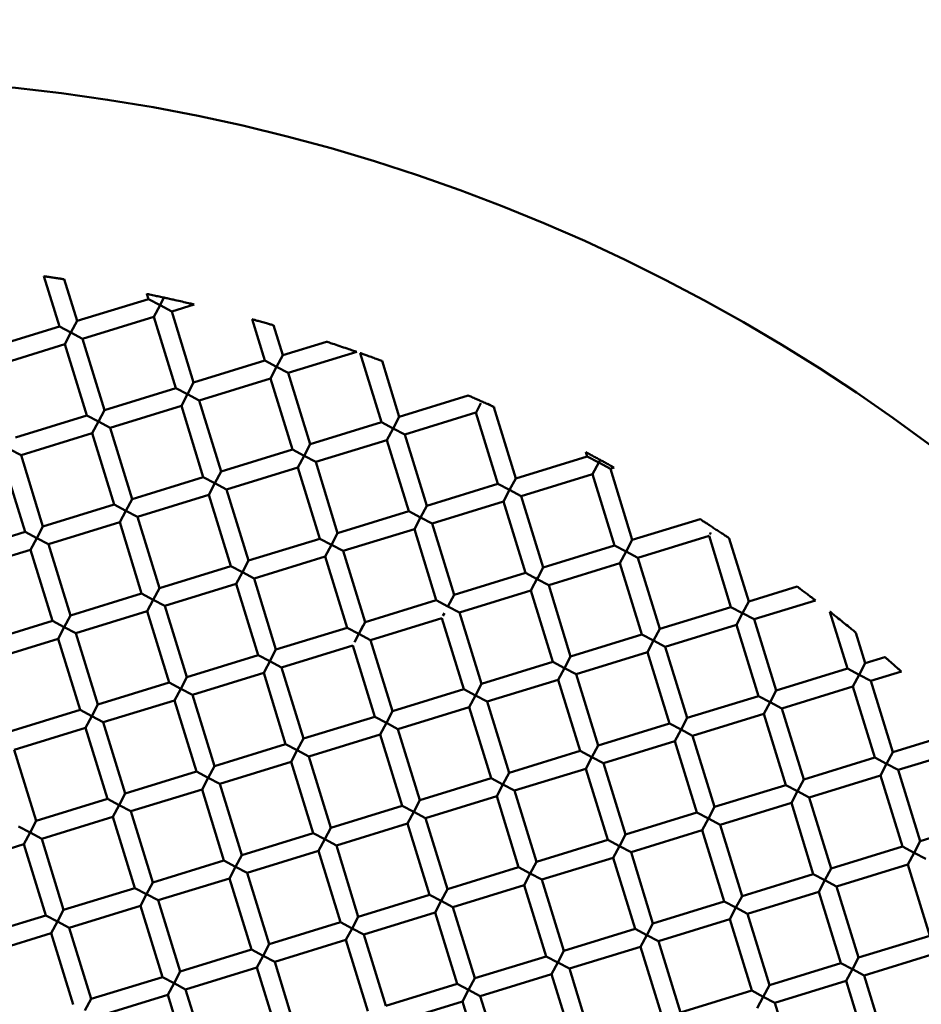
# Model space of a CAD drawing. Units: millimetres. Extents: x -440 to 13404, y 21358 to 34429.
# Drawn here: x 10291 to 10387, y 26735 to 26841 of the extents above; entities that cross this region are included whole.
import ezdxf

# ---------------------------------------------------------------- set-up
doc = ezdxf.new("R2010")
doc.units = ezdxf.units.MM
doc.layers.add('MD_Visible', color=7, linetype='Continuous', lineweight=50)
doc.styles.get("Standard").update_dxf_attribs({"font": 'arial.ttf'})
doc.dimstyles.new('ISO-25 (BySec)', dxfattribs={"dimtxt": 120, "dimasz": 60, "dimexe": 1.25, "dimexo": 0.625, "dimgap": 80, "dimtad": 1, "dimlfac": 0.1, "dimrnd": 5, "dimtxsty": 'Standard', "dimcen": 0, "dimse1": 1, "dimse2": 1, "dimclrd": 256, "dimclre": 256, "dimclrt": 256, "dimadec": 0, "dimazin": 0, "dimtfac": 1, "dimtmove": 1, "dimatfit": 3, "dimldrblk": 'DOTBLANK', "dimfxl": 1, "dimlwd": 5, "dimlwe": 5, "dimarcsym": 0})

# ---------------------------------------------------------------- blocks, each defined once
blk = doc.blocks.new('*D16')
at = {"lineweight": 5, "transparency": 16777216}
blk.add_line((1036.21, 34139.02), (13343.95, 34139.02), dxfattribs=at)
at = {"transparency": 16777216}
for points in [[(1036.21, 34149.02), (1036.21, 34129.02), (976.21, 34139.02)], [(13343.95, 34149.02), (13343.95, 34129.02), (13403.95, 34139.02)]]:
    blk.add_solid(points, dxfattribs=at)
at = {"layer": 'Defpoints', "color": 0, "transparency": 16777216}
for p in [(13403.95, 34139.02), (13403.95, 26737.04), (976.21, 24267.19)]:
    blk.add_point(p, dxfattribs=at)
at = {"transparency": 16777216, "insert": (7190.08, 34310.99), "char_height": 180, "attachment_point": 5}
blk.add_mtext('1235', dxfattribs=at)
blk = doc.blocks.new('_DotBlank')
at = {"color": 0, "linetype": 'ByBlock', "lineweight": -2}
blk.add_line((-0.5, 0), (-1, 0), dxfattribs=at)
blk.add_circle((0, 0), 0.5, dxfattribs=at)

msp = doc.modelspace()

# ---------------------------------------------------------------- linework, layer by layer
at = {"layer": 'MD_Visible'}
for p, q in [((10293.113, 26813.331), (10294.773, 26807.942)), ((10295.304, 26813.011), (10296.684, 26808.53)), ((10304.163, 26811.428), (10304.33, 26810.886)), ((10304.33, 26810.886), (10296.684, 26808.53)), ((10305.58, 26810.225), (10304.33, 26810.886)), ((10304.919, 26808.975), (10305.58, 26810.225)), ((10305.561, 26810.188), (10305.996, 26811.01)), ((10305.58, 26810.225), (10306.83, 26809.563)), ((10309.242, 26810.306), (10306.83, 26809.563)), ((10306.83, 26809.563), (10309.185, 26801.918)), ((10296.684, 26808.53), (10296.023, 26807.28)), ((10304.919, 26808.975), (10297.273, 26806.619)), ((10304.919, 26808.975), (10307.274, 26801.329)), ((10315.463, 26808.714), (10316.831, 26804.273)), ((10294.773, 26807.942), (10287.128, 26805.586)), ((10296.023, 26807.28), (10294.773, 26807.942)), ((10295.362, 26806.03), (10296.023, 26807.28)), ((10296.023, 26807.28), (10297.273, 26806.619)), ((10317.756, 26808.065), (10318.742, 26804.862)), ((10295.362, 26806.03), (10287.717, 26803.675)), ((10295.362, 26806.03), (10297.717, 26798.385)), ((10297.273, 26806.619), (10299.629, 26798.974)), ((10323.439, 26806.309), (10318.742, 26804.862)), ((10326.676, 26805.214), (10319.331, 26802.951)), ((10327.045, 26805.085), (10329.332, 26797.661)), ((10316.831, 26804.273), (10309.185, 26801.918)), ((10318.081, 26803.612), (10316.831, 26804.273)), ((10318.742, 26804.862), (10318.081, 26803.612)), ((10329.398, 26804.237), (10331.243, 26798.25)), ((10317.42, 26802.362), (10318.081, 26803.612)), ((10318.081, 26803.612), (10319.331, 26802.951)), ((10319.331, 26802.951), (10321.686, 26795.305)), ((10309.185, 26801.918), (10308.524, 26800.668)), ((10317.42, 26802.362), (10309.774, 26800.007)), ((10317.42, 26802.362), (10319.775, 26794.717)), ((10307.274, 26801.329), (10299.629, 26798.974)), ((10308.524, 26800.668), (10307.274, 26801.329)), ((10307.863, 26799.418), (10308.524, 26800.668)), ((10308.524, 26800.668), (10309.774, 26800.007)), ((10309.774, 26800.007), (10312.13, 26792.361)), ((10338.648, 26800.531), (10331.243, 26798.25)), ((10340.005, 26799.692), (10339.486, 26798.709)), ((10299.629, 26798.974), (10298.967, 26797.724)), ((10307.863, 26799.418), (10300.218, 26797.062)), ((10307.863, 26799.418), (10310.218, 26791.772)), ((10339.477, 26798.694), (10331.832, 26796.338)), ((10339.477, 26798.694), (10341.833, 26791.048)), ((10341.35, 26799.303), (10340.729, 26799.632)), ((10341.429, 26799.295), (10341.389, 26799.283)), ((10341.389, 26799.283), (10343.744, 26791.637)), ((10297.717, 26798.385), (10290.072, 26796.03)), ((10298.967, 26797.724), (10297.717, 26798.385)), ((10298.306, 26796.474), (10298.967, 26797.724)), ((10298.967, 26797.724), (10300.218, 26797.062)), ((10329.332, 26797.661), (10321.686, 26795.305)), ((10330.582, 26797), (10329.332, 26797.661)), ((10331.243, 26798.25), (10330.582, 26797)), ((10298.306, 26796.474), (10290.661, 26794.118)), ((10298.306, 26796.474), (10300.662, 26788.828)), ((10300.218, 26797.062), (10302.573, 26789.417)), ((10329.921, 26795.749), (10330.582, 26797)), ((10330.582, 26797), (10331.832, 26796.338)), ((10329.921, 26795.749), (10322.275, 26793.394)), ((10329.921, 26795.749), (10332.276, 26788.104)), ((10331.832, 26796.338), (10334.187, 26788.693)), ((10289.411, 26794.779), (10290.661, 26794.118)), ((10319.775, 26794.717), (10312.13, 26792.361)), ((10321.025, 26794.055), (10319.775, 26794.717)), ((10321.686, 26795.305), (10321.025, 26794.055)), ((10351.248, 26794.452), (10351.39, 26793.992)), ((10288.749, 26793.529), (10291.105, 26785.884)), ((10290.661, 26794.118), (10293.016, 26786.473)), ((10320.364, 26792.805), (10321.025, 26794.055)), ((10321.025, 26794.055), (10322.275, 26793.394)), ((10322.275, 26793.394), (10324.631, 26785.749)), ((10351.39, 26793.992), (10343.744, 26791.637)), ((10352.64, 26793.331), (10351.39, 26793.992)), ((10351.978, 26792.081), (10352.64, 26793.331)), ((10352.64, 26793.331), (10353.89, 26792.67)), ((10312.13, 26792.361), (10311.468, 26791.111)), ((10320.364, 26792.805), (10312.718, 26790.45)), ((10320.364, 26792.805), (10322.719, 26785.16)), ((10354.288, 26792.793), (10353.89, 26792.67)), ((10353.89, 26792.67), (10356.245, 26785.025)), ((10310.218, 26791.772), (10302.573, 26789.417)), ((10311.468, 26791.111), (10310.218, 26791.772)), ((10343.744, 26791.637), (10343.083, 26790.387)), ((10351.978, 26792.081), (10344.333, 26789.726)), ((10351.978, 26792.081), (10354.334, 26784.436)), ((10310.807, 26789.861), (10311.468, 26791.111)), ((10311.468, 26791.111), (10312.718, 26790.45)), ((10312.718, 26790.45), (10315.074, 26782.804)), ((10341.833, 26791.048), (10334.187, 26788.693)), ((10343.083, 26790.387), (10341.833, 26791.048)), ((10342.422, 26789.137), (10343.083, 26790.387)), ((10343.083, 26790.387), (10344.333, 26789.726)), ((10302.573, 26789.417), (10301.912, 26788.167)), ((10310.807, 26789.861), (10303.162, 26787.506)), ((10310.807, 26789.861), (10313.163, 26782.216)), ((10342.422, 26789.137), (10334.776, 26786.782)), ((10342.422, 26789.137), (10344.777, 26781.492)), ((10344.333, 26789.726), (10346.688, 26782.08)), ((10300.662, 26788.828), (10293.016, 26786.473)), ((10301.912, 26788.167), (10300.662, 26788.828)), ((10301.25, 26786.917), (10301.912, 26788.167)), ((10301.912, 26788.167), (10303.162, 26787.506)), ((10332.276, 26788.104), (10324.631, 26785.749)), ((10333.526, 26787.443), (10332.276, 26788.104)), ((10334.187, 26788.693), (10333.526, 26787.443)), ((10303.162, 26787.506), (10305.517, 26779.86)), ((10332.865, 26786.193), (10333.526, 26787.443)), ((10333.526, 26787.443), (10334.776, 26786.782)), ((10363.512, 26787.263), (10356.245, 26785.025)), ((10293.016, 26786.473), (10292.355, 26785.223)), ((10301.25, 26786.917), (10293.605, 26784.561)), ((10301.25, 26786.917), (10303.606, 26779.271)), ((10332.865, 26786.193), (10325.219, 26783.837)), ((10332.865, 26786.193), (10335.22, 26778.547)), ((10334.776, 26786.782), (10337.132, 26779.136)), ((10291.105, 26785.884), (10283.459, 26783.529)), ((10292.355, 26785.223), (10291.105, 26785.884)), ((10291.694, 26783.973), (10292.355, 26785.223)), ((10292.355, 26785.223), (10293.605, 26784.561)), ((10322.719, 26785.16), (10315.074, 26782.804)), ((10323.969, 26784.499), (10322.719, 26785.16)), ((10324.631, 26785.749), (10323.969, 26784.499)), ((10356.245, 26785.025), (10355.584, 26783.774)), ((10364.479, 26785.469), (10356.834, 26783.113)), ((10364.479, 26785.469), (10366.835, 26777.823)), ((10364.67, 26785.83), (10364.554, 26785.61)), ((10366.656, 26785.196), (10368.746, 26778.412)), ((10291.694, 26783.973), (10284.048, 26781.617)), ((10291.694, 26783.973), (10294.049, 26776.327)), ((10293.605, 26784.561), (10295.96, 26776.916)), ((10323.308, 26783.248), (10323.969, 26784.499)), ((10323.969, 26784.499), (10325.219, 26783.837)), ((10325.219, 26783.837), (10327.575, 26776.192)), ((10354.334, 26784.436), (10346.688, 26782.08)), ((10355.584, 26783.774), (10354.334, 26784.436)), ((10315.074, 26782.804), (10314.413, 26781.554)), ((10323.308, 26783.248), (10315.663, 26780.893)), ((10323.308, 26783.248), (10325.663, 26775.603)), ((10354.923, 26782.524), (10355.584, 26783.774)), ((10355.584, 26783.774), (10356.834, 26783.113)), ((10356.834, 26783.113), (10359.189, 26775.468)), ((10313.163, 26782.216), (10305.517, 26779.86)), ((10314.413, 26781.554), (10313.163, 26782.216)), ((10346.688, 26782.08), (10346.027, 26780.83)), ((10354.923, 26782.524), (10347.277, 26780.169)), ((10354.923, 26782.524), (10357.278, 26774.879)), ((10313.751, 26780.304), (10314.413, 26781.554)), ((10314.413, 26781.554), (10315.663, 26780.893)), ((10315.663, 26780.893), (10318.018, 26773.248)), ((10344.777, 26781.492), (10337.132, 26779.136)), ((10346.027, 26780.83), (10344.777, 26781.492)), ((10346.124, 26781.013), (10345.373, 26779.594)), ((10346.027, 26780.83), (10347.277, 26780.169)), ((10305.517, 26779.86), (10304.856, 26778.61)), ((10313.751, 26780.304), (10306.106, 26777.949)), ((10313.751, 26780.304), (10316.107, 26772.659)), ((10345.366, 26779.58), (10337.72, 26777.225)), ((10345.366, 26779.58), (10347.721, 26771.935)), ((10347.277, 26780.169), (10349.633, 26772.524)), ((10373.947, 26780.014), (10368.746, 26778.412)), ((10303.606, 26779.271), (10295.96, 26776.916)), ((10304.856, 26778.61), (10303.606, 26779.271)), ((10304.195, 26777.36), (10304.856, 26778.61)), ((10304.856, 26778.61), (10306.106, 26777.949)), ((10335.22, 26778.547), (10327.575, 26776.192)), ((10336.47, 26777.886), (10335.22, 26778.547)), ((10337.132, 26779.136), (10336.47, 26777.886)), ((10375.905, 26778.525), (10369.335, 26776.501)), ((10306.106, 26777.949), (10308.461, 26770.303)), ((10336.47, 26777.886), (10337.72, 26777.225)), ((10366.835, 26777.823), (10359.189, 26775.468)), ((10368.085, 26777.162), (10366.835, 26777.823)), ((10368.746, 26778.412), (10368.085, 26777.162)), ((10295.96, 26776.916), (10295.299, 26775.666)), ((10304.195, 26777.36), (10296.549, 26775.005)), ((10304.195, 26777.36), (10306.55, 26769.715)), ((10335.809, 26776.636), (10328.164, 26774.281)), ((10335.809, 26776.636), (10338.164, 26768.991)), ((10336.093, 26777.173), (10335.927, 26776.859)), ((10337.72, 26777.225), (10340.076, 26769.579)), ((10367.424, 26775.912), (10368.085, 26777.162)), ((10368.085, 26777.162), (10369.335, 26776.501)), ((10369.335, 26776.501), (10371.69, 26768.855)), ((10377.455, 26777.314), (10379.336, 26771.211)), ((10294.049, 26776.327), (10286.404, 26773.972)), ((10295.299, 26775.666), (10294.049, 26776.327)), ((10294.638, 26774.416), (10295.299, 26775.666)), ((10295.299, 26775.666), (10296.549, 26775.005)), ((10325.663, 26775.603), (10318.018, 26773.248)), ((10326.914, 26774.942), (10325.663, 26775.603)), ((10327.379, 26775.821), (10326.444, 26774.053)), ((10327.575, 26776.192), (10326.914, 26774.942)), ((10359.189, 26775.468), (10358.528, 26774.218)), ((10367.424, 26775.912), (10359.778, 26773.556)), ((10367.424, 26775.912), (10369.779, 26768.266)), ((10294.638, 26774.416), (10286.992, 26772.06)), ((10294.638, 26774.416), (10296.993, 26766.77)), ((10296.549, 26775.005), (10298.905, 26767.359)), ((10326.914, 26774.942), (10328.164, 26774.281)), ((10328.164, 26774.281), (10330.519, 26766.635)), ((10357.278, 26774.879), (10349.633, 26772.524)), ((10358.528, 26774.218), (10357.278, 26774.879)), ((10380.241, 26775.067), (10381.247, 26771.8)), ((10318.018, 26773.248), (10317.357, 26771.998)), ((10326.252, 26773.692), (10318.607, 26771.336)), ((10326.252, 26773.692), (10328.608, 26766.046)), ((10357.867, 26772.968), (10358.528, 26774.218)), ((10358.528, 26774.218), (10359.778, 26773.556)), ((10359.778, 26773.556), (10362.134, 26765.911)), ((10316.107, 26772.659), (10308.461, 26770.303)), ((10317.357, 26771.998), (10316.107, 26772.659)), ((10317.453, 26772.18), (10316.703, 26770.761)), ((10349.633, 26772.524), (10348.971, 26771.274)), ((10357.867, 26772.968), (10350.221, 26770.612)), ((10357.867, 26772.968), (10360.222, 26765.322)), ((10383.347, 26772.446), (10381.247, 26771.8)), ((10317.357, 26771.998), (10318.607, 26771.336)), ((10318.607, 26771.336), (10320.962, 26763.691)), ((10347.721, 26771.935), (10340.076, 26769.579)), ((10348.971, 26771.274), (10347.721, 26771.935)), ((10348.31, 26770.023), (10348.971, 26771.274)), ((10348.971, 26771.274), (10350.221, 26770.612)), ((10379.336, 26771.211), (10371.69, 26768.855)), ((10380.586, 26770.549), (10379.336, 26771.211)), ((10381.247, 26771.8), (10380.586, 26770.549)), ((10308.461, 26770.303), (10307.8, 26769.053)), ((10316.696, 26770.748), (10309.05, 26768.392)), ((10316.696, 26770.748), (10319.051, 26763.102)), ((10350.221, 26770.612), (10352.577, 26762.967)), ((10379.925, 26769.299), (10380.586, 26770.549)), ((10380.586, 26770.549), (10381.836, 26769.888)), ((10385.115, 26770.898), (10381.836, 26769.888)), ((10306.55, 26769.715), (10298.905, 26767.359)), ((10307.8, 26769.053), (10306.55, 26769.715)), ((10307.139, 26767.803), (10307.8, 26769.053)), ((10307.8, 26769.053), (10309.05, 26768.392)), ((10338.164, 26768.991), (10330.519, 26766.635)), ((10339.415, 26768.329), (10338.164, 26768.991)), ((10340.076, 26769.579), (10339.415, 26768.329)), ((10348.31, 26770.023), (10340.665, 26767.668)), ((10348.31, 26770.023), (10350.665, 26762.378)), ((10379.925, 26769.299), (10372.279, 26766.944)), ((10379.925, 26769.299), (10382.28, 26761.654)), ((10381.836, 26769.888), (10384.191, 26762.243)), ((10309.05, 26768.392), (10311.406, 26760.747)), ((10338.753, 26767.079), (10339.415, 26768.329)), ((10339.415, 26768.329), (10340.665, 26767.668)), ((10369.779, 26768.266), (10362.134, 26765.911)), ((10371.029, 26767.605), (10369.779, 26768.266)), ((10371.69, 26768.855), (10371.029, 26767.605)), ((10298.905, 26767.359), (10298.243, 26766.109)), ((10307.139, 26767.803), (10299.493, 26765.448)), ((10307.139, 26767.803), (10309.494, 26760.158)), ((10338.753, 26767.079), (10331.108, 26764.724)), ((10338.753, 26767.079), (10341.109, 26759.434)), ((10340.665, 26767.668), (10343.02, 26760.023)), ((10370.368, 26766.355), (10371.029, 26767.605)), ((10371.029, 26767.605), (10372.279, 26766.944)), ((10372.279, 26766.944), (10374.635, 26759.299)), ((10296.993, 26766.77), (10289.348, 26764.415)), ((10298.243, 26766.109), (10296.993, 26766.77)), ((10297.582, 26764.859), (10298.243, 26766.109)), ((10298.243, 26766.109), (10299.493, 26765.448)), ((10328.608, 26766.046), (10320.962, 26763.691)), ((10329.858, 26765.385), (10328.608, 26766.046)), ((10330.519, 26766.635), (10329.858, 26765.385)), ((10362.134, 26765.911), (10361.472, 26764.661)), ((10370.368, 26766.355), (10362.722, 26764)), ((10370.368, 26766.355), (10372.723, 26758.71)), ((10297.582, 26764.859), (10289.937, 26762.504)), ((10297.582, 26764.859), (10299.937, 26757.214)), ((10299.493, 26765.448), (10301.849, 26757.803)), ((10329.197, 26764.135), (10329.858, 26765.385)), ((10329.858, 26765.385), (10331.108, 26764.724)), ((10360.222, 26765.322), (10352.577, 26762.967)), ((10361.472, 26764.661), (10360.222, 26765.322)), ((10329.197, 26764.135), (10321.551, 26761.78)), ((10329.197, 26764.135), (10331.552, 26756.49)), ((10331.108, 26764.724), (10333.463, 26757.078)), ((10360.811, 26763.411), (10361.472, 26764.661)), ((10361.472, 26764.661), (10362.722, 26764)), ((10362.722, 26764), (10365.078, 26756.354)), ((10391.837, 26764.598), (10384.191, 26762.243)), ((10319.051, 26763.102), (10311.406, 26760.747)), ((10320.301, 26762.441), (10319.051, 26763.102)), ((10320.962, 26763.691), (10320.301, 26762.441)), ((10352.577, 26762.967), (10351.916, 26761.717)), ((10360.811, 26763.411), (10353.166, 26761.056)), ((10360.811, 26763.411), (10363.166, 26755.765)), ((10392.426, 26762.687), (10384.78, 26760.331)), ((10289.937, 26762.504), (10292.292, 26754.858)), ((10319.64, 26761.191), (10320.301, 26762.441)), ((10320.301, 26762.441), (10321.551, 26761.78)), ((10321.551, 26761.78), (10323.907, 26754.134)), ((10350.665, 26762.378), (10343.02, 26760.023)), ((10351.916, 26761.717), (10350.665, 26762.378)), ((10351.254, 26760.467), (10351.916, 26761.717)), ((10351.916, 26761.717), (10353.166, 26761.056)), ((10382.28, 26761.654), (10374.635, 26759.299)), ((10383.53, 26760.993), (10382.28, 26761.654)), ((10384.191, 26762.243), (10383.53, 26760.993)), ((10311.406, 26760.747), (10310.744, 26759.497)), ((10319.64, 26761.191), (10311.994, 26758.835)), ((10319.64, 26761.191), (10321.995, 26753.545)), ((10353.166, 26761.056), (10355.521, 26753.41)), ((10382.869, 26759.743), (10383.53, 26760.993)), ((10383.53, 26760.993), (10384.78, 26760.331)), ((10309.494, 26760.158), (10301.849, 26757.803)), ((10310.744, 26759.497), (10309.494, 26760.158)), ((10310.083, 26758.247), (10310.744, 26759.497)), ((10310.744, 26759.497), (10311.994, 26758.835)), ((10343.02, 26760.023), (10342.359, 26758.773)), ((10351.254, 26760.467), (10343.609, 26758.111)), ((10351.254, 26760.467), (10353.61, 26752.821)), ((10382.869, 26759.743), (10375.223, 26757.387)), ((10382.869, 26759.743), (10385.224, 26752.097)), ((10384.78, 26760.331), (10387.136, 26752.686)), ((10311.994, 26758.835), (10314.35, 26751.19)), ((10341.109, 26759.434), (10333.463, 26757.078)), ((10342.359, 26758.773), (10341.109, 26759.434)), ((10341.698, 26757.522), (10342.359, 26758.773)), ((10342.359, 26758.773), (10343.609, 26758.111)), ((10372.723, 26758.71), (10365.078, 26756.354)), ((10373.973, 26758.048), (10372.723, 26758.71)), ((10374.635, 26759.299), (10373.973, 26758.048)), ((10301.849, 26757.803), (10301.188, 26756.552)), ((10310.083, 26758.247), (10302.438, 26755.891)), ((10310.083, 26758.247), (10312.438, 26750.601)), ((10341.698, 26757.522), (10334.052, 26755.167)), ((10341.698, 26757.522), (10344.053, 26749.877)), ((10343.609, 26758.111), (10345.964, 26750.466)), ((10373.312, 26756.798), (10373.973, 26758.048)), ((10373.973, 26758.048), (10375.223, 26757.387)), ((10375.223, 26757.387), (10377.579, 26749.742)), ((10299.937, 26757.214), (10292.292, 26754.858)), ((10301.188, 26756.552), (10299.937, 26757.214)), ((10300.526, 26755.302), (10301.188, 26756.552)), ((10301.188, 26756.552), (10302.438, 26755.891)), ((10331.552, 26756.49), (10323.907, 26754.134)), ((10332.802, 26755.828), (10331.552, 26756.49)), ((10333.463, 26757.078), (10332.802, 26755.828)), ((10365.078, 26756.354), (10364.417, 26755.104)), ((10373.312, 26756.798), (10365.667, 26754.443)), ((10373.312, 26756.798), (10375.667, 26749.153)), ((10300.526, 26755.302), (10292.881, 26752.947)), ((10300.526, 26755.302), (10302.882, 26747.657)), ((10302.438, 26755.891), (10304.793, 26748.246)), ((10332.141, 26754.578), (10332.802, 26755.828)), ((10332.802, 26755.828), (10334.052, 26755.167)), ((10363.166, 26755.765), (10355.521, 26753.41)), ((10364.417, 26755.104), (10363.166, 26755.765)), ((10291.631, 26753.608), (10290.381, 26754.269)), ((10292.292, 26754.858), (10291.631, 26753.608)), ((10332.141, 26754.578), (10324.495, 26752.223)), ((10332.141, 26754.578), (10334.496, 26746.933)), ((10334.052, 26755.167), (10336.408, 26747.522)), ((10363.755, 26753.854), (10364.417, 26755.104)), ((10364.417, 26755.104), (10365.667, 26754.443)), ((10365.667, 26754.443), (10368.022, 26746.798)), ((10394.781, 26755.041), (10387.136, 26752.686)), ((10290.97, 26752.358), (10291.631, 26753.608)), ((10291.631, 26753.608), (10292.881, 26752.947)), ((10321.995, 26753.545), (10314.35, 26751.19)), ((10323.245, 26752.884), (10321.995, 26753.545)), ((10323.907, 26754.134), (10323.245, 26752.884)), ((10355.521, 26753.41), (10354.86, 26752.16)), ((10363.755, 26753.854), (10356.11, 26751.499)), ((10363.755, 26753.854), (10366.111, 26746.209)), ((10290.97, 26752.358), (10283.324, 26750.003)), ((10290.97, 26752.358), (10293.325, 26744.713)), ((10292.881, 26752.947), (10295.236, 26745.302)), ((10322.584, 26751.634), (10323.245, 26752.884)), ((10323.245, 26752.884), (10324.495, 26752.223)), ((10324.495, 26752.223), (10326.851, 26744.577)), ((10353.61, 26752.821), (10345.964, 26750.466)), ((10354.86, 26752.16), (10353.61, 26752.821)), ((10354.199, 26750.91), (10354.86, 26752.16)), ((10354.86, 26752.16), (10356.11, 26751.499)), ((10385.224, 26752.097), (10377.579, 26749.742)), ((10386.474, 26751.436), (10385.224, 26752.097)), ((10387.136, 26752.686), (10386.474, 26751.436)), ((10314.35, 26751.19), (10313.689, 26749.94)), ((10322.584, 26751.634), (10314.939, 26749.279)), ((10322.584, 26751.634), (10324.939, 26743.989)), ((10356.11, 26751.499), (10358.465, 26743.853)), ((10385.813, 26750.186), (10386.474, 26751.436)), ((10386.474, 26751.436), (10387.724, 26750.775)), ((10312.438, 26750.601), (10304.793, 26748.246)), ((10313.689, 26749.94), (10312.438, 26750.601)), ((10345.964, 26750.466), (10345.303, 26749.216)), ((10354.199, 26750.91), (10346.553, 26748.555)), ((10354.199, 26750.91), (10356.554, 26743.265)), ((10385.813, 26750.186), (10378.168, 26747.83)), ((10385.813, 26750.186), (10388.168, 26742.54)), ((10313.027, 26748.69), (10313.689, 26749.94)), ((10313.689, 26749.94), (10314.939, 26749.279)), ((10314.939, 26749.279), (10317.294, 26741.633)), ((10344.053, 26749.877), (10336.408, 26747.522)), ((10345.303, 26749.216), (10344.053, 26749.877)), ((10344.642, 26747.966), (10345.303, 26749.216)), ((10345.303, 26749.216), (10346.553, 26748.555)), ((10375.667, 26749.153), (10368.022, 26746.798)), ((10376.917, 26748.492), (10375.667, 26749.153)), ((10377.579, 26749.742), (10376.917, 26748.492)), ((10304.793, 26748.246), (10304.132, 26746.996)), ((10313.027, 26748.69), (10305.382, 26746.334)), ((10313.027, 26748.69), (10315.383, 26741.044)), ((10344.642, 26747.966), (10336.996, 26745.61)), ((10344.642, 26747.966), (10346.997, 26740.32)), ((10346.553, 26748.555), (10348.908, 26740.909)), ((10376.256, 26747.242), (10376.917, 26748.492)), ((10376.917, 26748.492), (10378.168, 26747.83)), ((10302.882, 26747.657), (10295.236, 26745.302)), ((10304.132, 26746.996), (10302.882, 26747.657)), ((10303.471, 26745.746), (10304.132, 26746.996)), ((10304.132, 26746.996), (10305.382, 26746.334)), ((10334.496, 26746.933), (10326.851, 26744.577)), ((10335.746, 26746.272), (10334.496, 26746.933)), ((10336.408, 26747.522), (10335.746, 26746.272)), ((10368.022, 26746.798), (10367.361, 26745.547)), ((10376.256, 26747.242), (10368.611, 26744.886)), ((10376.256, 26747.242), (10378.612, 26739.596)), ((10378.168, 26747.83), (10380.523, 26740.185)), ((10303.471, 26745.746), (10295.825, 26743.39)), ((10303.471, 26745.746), (10305.826, 26738.1)), ((10305.382, 26746.334), (10307.737, 26738.689)), ((10335.085, 26745.021), (10335.746, 26746.272)), ((10335.746, 26746.272), (10336.996, 26745.61)), ((10366.111, 26746.209), (10358.465, 26743.853)), ((10367.361, 26745.547), (10366.111, 26746.209)), ((10293.325, 26744.713), (10285.68, 26742.357)), ((10294.575, 26744.051), (10293.325, 26744.713)), ((10295.236, 26745.302), (10294.575, 26744.051)), ((10335.085, 26745.021), (10327.44, 26742.666)), ((10335.085, 26745.021), (10337.44, 26737.376)), ((10336.996, 26745.61), (10339.352, 26737.965)), ((10366.699, 26744.297), (10367.361, 26745.547)), ((10367.361, 26745.547), (10368.611, 26744.886)), ((10368.611, 26744.886), (10370.966, 26737.241)), ((10293.914, 26742.801), (10294.575, 26744.051)), ((10294.575, 26744.051), (10295.825, 26743.39)), ((10324.939, 26743.989), (10317.294, 26741.633)), ((10326.19, 26743.327), (10324.939, 26743.989)), ((10326.851, 26744.577), (10326.19, 26743.327)), ((10358.465, 26743.853), (10357.804, 26742.603)), ((10366.699, 26744.297), (10359.054, 26741.942)), ((10366.699, 26744.297), (10369.055, 26736.652)), ((10293.914, 26742.801), (10286.268, 26740.446)), ((10293.914, 26742.801), (10296.269, 26735.156)), ((10295.825, 26743.39), (10298.18, 26735.745)), ((10325.528, 26742.077), (10326.19, 26743.327)), ((10326.19, 26743.327), (10327.44, 26742.666)), ((10327.44, 26742.666), (10329.795, 26735.021)), ((10356.554, 26743.265), (10348.908, 26740.909)), ((10357.804, 26742.603), (10356.554, 26743.265)), ((10357.143, 26741.353), (10357.804, 26742.603)), ((10357.804, 26742.603), (10359.054, 26741.942)), ((10317.294, 26741.633), (10316.633, 26740.383)), ((10325.528, 26742.077), (10317.883, 26739.722)), ((10325.528, 26742.077), (10327.884, 26734.432)), ((10359.054, 26741.942), (10361.409, 26734.297)), ((10388.168, 26742.54), (10380.523, 26740.185)), ((10315.383, 26741.044), (10307.737, 26738.689)), ((10316.633, 26740.383), (10315.383, 26741.044)), ((10348.908, 26740.909), (10348.247, 26739.659)), ((10357.143, 26741.353), (10349.497, 26738.998)), ((10357.143, 26741.353), (10359.498, 26733.708)), ((10388.757, 26740.629), (10381.112, 26738.274)), ((10315.971, 26739.133), (10316.633, 26740.383)), ((10316.633, 26740.383), (10317.883, 26739.722)), ((10317.883, 26739.722), (10320.238, 26732.076)), ((10346.997, 26740.32), (10339.352, 26737.965)), ((10348.247, 26739.659), (10346.997, 26740.32)), ((10347.586, 26738.409), (10348.247, 26739.659)), ((10348.247, 26739.659), (10349.497, 26738.998)), ((10378.612, 26739.596), (10370.966, 26737.241)), ((10379.862, 26738.935), (10378.612, 26739.596)), ((10380.523, 26740.185), (10379.862, 26738.935)), ((10307.737, 26738.689), (10307.076, 26737.439)), ((10315.971, 26739.133), (10308.326, 26736.778)), ((10315.971, 26739.133), (10318.327, 26731.488)), ((10347.586, 26738.409), (10339.941, 26736.054)), ((10347.586, 26738.409), (10349.941, 26730.764)), ((10349.497, 26738.998), (10351.853, 26731.352)), ((10379.2, 26737.685), (10379.862, 26738.935)), ((10379.862, 26738.935), (10381.112, 26738.274)), ((10305.826, 26738.1), (10298.18, 26735.745)), ((10307.076, 26737.439), (10305.826, 26738.1)), ((10306.415, 26736.189), (10307.076, 26737.439)), ((10307.076, 26737.439), (10308.326, 26736.778)), ((10337.44, 26737.376), (10329.795, 26735.021)), ((10338.69, 26736.715), (10337.44, 26737.376)), ((10339.352, 26737.965), (10338.69, 26736.715)), ((10379.2, 26737.685), (10371.555, 26735.329)), ((10379.2, 26737.685), (10381.556, 26730.039)), ((10381.112, 26738.274), (10383.467, 26730.628)), ((10308.326, 26736.778), (10310.681, 26729.132)), ((10338.029, 26735.465), (10338.69, 26736.715)), ((10338.69, 26736.715), (10339.941, 26736.054)), ((10369.055, 26736.652), (10361.409, 26734.297)), ((10370.305, 26735.991), (10369.055, 26736.652)), ((10370.966, 26737.241), (10370.305, 26735.991)), ((10298.18, 26735.745), (10297.519, 26734.495)), ((10306.415, 26736.189), (10298.769, 26733.833)), ((10306.415, 26736.189), (10308.77, 26728.543)), ((10338.029, 26735.465), (10330.384, 26733.109)), ((10338.029, 26735.465), (10340.385, 26727.819)), ((10339.941, 26736.054), (10342.296, 26728.408)), ((10369.644, 26734.741), (10370.305, 26735.991)), ((10370.305, 26735.991), (10371.555, 26735.329)), ((10371.555, 26735.329), (10373.91, 26727.684))]:
    msp.add_line(p, q, dxfattribs=at)
at = {"layer": 'MD_Visible', "extrusion": (0, 0, -1)}
msp.add_circle((-10269.866, 26637.066), 197.5, dxfattribs=at)
at = {"layer": 'MD_Visible'}
msp.add_ellipse((10352.64, 26793.331), major_axis=(0.661, 1.25), ratio=0, start_param=4.7130232, end_param=4.9453263, dxfattribs=at)
for points, knots in [([(10293.113, 26813.331), (10293.113, 26813.331), (10293.113, 26813.331), (10293.121, 26813.33), (10293.146, 26813.326), (10293.237, 26813.313), (10293.307, 26813.304), (10293.494, 26813.277), (10293.616, 26813.26), (10293.894, 26813.22), (10294.051, 26813.197), (10294.368, 26813.151), (10294.527, 26813.128), (10294.806, 26813.086), (10294.928, 26813.068), (10295.114, 26813.04), (10295.183, 26813.03), (10295.272, 26813.016), (10295.297, 26813.012), (10295.304, 26813.011), (10295.304, 26813.011), (10295.304, 26813.011)], [-0.38468054, -0.38468054, -0.38468054, -0.38468054, -0.37920231, -0.37920231, -0.34685166, -0.34685166, -0.30993265, -0.30993265, -0.266416, -0.266416, -0.218858, -0.218858, -0.17067799, -0.17067799, -0.12702212, -0.12702212, -0.09021095, -0.09021095, -0.05805354, -0.05805354, -0.05306902, -0.05306902, -0.05306902, -0.05306902]), ([(10306.01, 26811.038), (10305.933, 26811.055), (10305.847, 26811.074), (10305.665, 26811.113), (10305.567, 26811.134), (10305.383, 26811.173), (10305.296, 26811.192), (10305.119, 26811.229), (10305.028, 26811.248), (10304.827, 26811.291), (10304.718, 26811.313), (10304.503, 26811.358), (10304.401, 26811.379), (10304.257, 26811.409), (10304.209, 26811.419), (10304.17, 26811.427), (10304.163, 26811.428), (10304.163, 26811.428)], [0.000001, 0.000001, 0.000001, 0.000001, 0.0298044, 0.0298044, 0.06054696, 0.06054696, 0.08700156, 0.08700156, 0.11495894, 0.11495894, 0.1510585, 0.1510585, 0.19329256, 0.19329256, 0.22940502, 0.22940502, 0.24876809, 0.24876809, 0.24876809, 0.24876809]), ([(10309.242, 26810.306), (10309.242, 26810.306), (10309.241, 26810.306), (10309.233, 26810.308), (10309.211, 26810.313), (10309.129, 26810.333), (10309.058, 26810.35), (10308.848, 26810.399), (10308.676, 26810.439), (10308.249, 26810.538), (10308.011, 26810.593), (10307.521, 26810.704), (10307.255, 26810.764), (10306.817, 26810.862), (10306.635, 26810.902), (10306.307, 26810.974), (10306.154, 26811.007), (10306.01, 26811.038)], [0.05859965, 0.05859965, 0.05859965, 0.05859965, 0.06306035, 0.06306035, 0.08548137, 0.08548137, 0.11789795, 0.11789795, 0.17050152, 0.17050152, 0.22631371, 0.22631371, 0.28748173, 0.28748173, 0.33019712, 0.33019712, 0.36711549, 0.36711549, 0.36711549, 0.36711549]), ([(10315.463, 26808.714), (10315.463, 26808.714), (10315.463, 26808.714), (10315.467, 26808.713), (10315.49, 26808.706), (10315.578, 26808.682), (10315.647, 26808.663), (10315.836, 26808.61), (10315.963, 26808.575), (10316.261, 26808.492), (10316.435, 26808.443), (10316.785, 26808.344), (10316.96, 26808.294), (10317.259, 26808.208), (10317.386, 26808.172), (10317.575, 26808.117), (10317.643, 26808.098), (10317.729, 26808.073), (10317.752, 26808.066), (10317.755, 26808.065), (10317.756, 26808.065), (10317.756, 26808.065)], [-0.39825365, -0.39825365, -0.39825365, -0.39825365, -0.39538544, -0.39538544, -0.36306946, -0.36306946, -0.32596862, -0.32596862, -0.27987119, -0.27987119, -0.22587323, -0.22587323, -0.17162461, -0.17162461, -0.12518938, -0.12518938, -0.08817639, -0.08817639, -0.0561135, -0.0561135, -0.05355033, -0.05355033, -0.05355033, -0.05355033]), ([(10323.439, 26806.309), (10323.439, 26806.309), (10323.441, 26806.309), (10323.453, 26806.305), (10323.481, 26806.296), (10323.575, 26806.265), (10323.656, 26806.238), (10323.899, 26806.158), (10324.077, 26806.099), (10324.531, 26805.948), (10324.801, 26805.857), (10325.324, 26805.68), (10325.591, 26805.589), (10326.038, 26805.436), (10326.212, 26805.375), (10326.455, 26805.291), (10326.536, 26805.263), (10326.633, 26805.229), (10326.661, 26805.219), (10326.675, 26805.214), (10326.676, 26805.214), (10326.676, 26805.214)], [-0.40048105, -0.40048105, -0.40048105, -0.40048105, -0.3933303, -0.3933303, -0.3676372, -0.3676372, -0.33280703, -0.33280703, -0.28590716, -0.28590716, -0.22864403, -0.22864403, -0.17214475, -0.17214475, -0.12597599, -0.12597599, -0.09074234, -0.09074234, -0.06431314, -0.06431314, -0.05655965, -0.05655965, -0.05655965, -0.05655965]), ([(10327.045, 26805.085), (10327.045, 26805.085), (10327.045, 26805.085), (10327.046, 26805.084), (10327.067, 26805.077), (10327.152, 26805.047), (10327.219, 26805.023), (10327.408, 26804.956), (10327.539, 26804.91), (10327.85, 26804.799), (10328.037, 26804.732), (10328.409, 26804.598), (10328.596, 26804.53), (10328.915, 26804.415), (10329.043, 26804.368), (10329.227, 26804.3), (10329.294, 26804.276), (10329.377, 26804.245), (10329.398, 26804.238), (10329.398, 26804.237), (10329.398, 26804.237), (10329.398, 26804.237)], [-0.38742044, -0.38742044, -0.38742044, -0.38742044, -0.38664716, -0.38664716, -0.35691712, -0.35691712, -0.32271749, -0.32271749, -0.27835552, -0.27835552, -0.22430672, -0.22430672, -0.1699498, -0.1699498, -0.12342162, -0.12342162, -0.08641755, -0.08641755, -0.05445985, -0.05445985, -0.05389045, -0.05389045, -0.05389045, -0.05389045]), ([(10340.11, 26799.889), (10339.98, 26799.946), (10339.85, 26800.004), (10339.597, 26800.116), (10339.472, 26800.171), (10339.181, 26800.299), (10339.031, 26800.365), (10338.831, 26800.452), (10338.759, 26800.483), (10338.675, 26800.52), (10338.653, 26800.529), (10338.649, 26800.531), (10338.648, 26800.531), (10338.648, 26800.531)], [0.000001, 0.000001, 0.000001, 0.000001, 0.04246829, 0.04246829, 0.08409835, 0.08409835, 0.14461811, 0.14461811, 0.18778419, 0.18778419, 0.22033171, 0.22033171, 0.22401505, 0.22401505, 0.22401505, 0.22401505]), ([(10340.982, 26799.498), (10340.92, 26799.526), (10340.853, 26799.556), (10340.712, 26799.619), (10340.638, 26799.653), (10340.487, 26799.72), (10340.41, 26799.755), (10340.258, 26799.823), (10340.184, 26799.856), (10340.11, 26799.889)], [0.000001, 0.000001, 0.000001, 0.000001, 0.02490118, 0.02490118, 0.05067517, 0.05067517, 0.07624931, 0.07624931, 0.10061048, 0.10061048, 0.10061048, 0.10061048]), ([(10341.429, 26799.295), (10341.429, 26799.295), (10341.421, 26799.299), (10341.383, 26799.316), (10341.343, 26799.334), (10341.217, 26799.391), (10341.112, 26799.439), (10340.982, 26799.498)], [0.055370142, 0.055370142, 0.055370142, 0.055370142, 0.074180183, 0.074180183, 0.102476684, 0.102476684, 0.144942709, 0.144942709, 0.144942709, 0.144942709]), ([(10352.792, 26793.619), (10352.657, 26793.693), (10352.519, 26793.768), (10352.238, 26793.92), (10352.094, 26793.998), (10351.803, 26794.155), (10351.667, 26794.228), (10351.459, 26794.339), (10351.384, 26794.379), (10351.289, 26794.43), (10351.261, 26794.445), (10351.249, 26794.451), (10351.248, 26794.452), (10351.248, 26794.452)], [0.000001, 0.000001, 0.000001, 0.000001, 0.04667042, 0.04667042, 0.09594272, 0.09594272, 0.15136581, 0.15136581, 0.19917308, 0.19917308, 0.23829149, 0.23829149, 0.24783402, 0.24783402, 0.24783402, 0.24783402]), ([(10354.288, 26792.793), (10354.288, 26792.793), (10354.286, 26792.794), (10354.269, 26792.803), (10354.237, 26792.821), (10354.133, 26792.879), (10354.052, 26792.925), (10353.83, 26793.048), (10353.692, 26793.125), (10353.423, 26793.273), (10353.293, 26793.345), (10353.039, 26793.484), (10352.914, 26793.552), (10352.792, 26793.619)], [0.05459918, 0.05459918, 0.05459918, 0.05459918, 0.06488559, 0.06488559, 0.09635112, 0.09635112, 0.13501899, 0.13501899, 0.18036528, 0.18036528, 0.21966427, 0.21966427, 0.25689302, 0.25689302, 0.25689302, 0.25689302]), ([(10364.939, 26786.337), (10364.875, 26786.379), (10364.81, 26786.421), (10364.677, 26786.508), (10364.609, 26786.553), (10364.419, 26786.677), (10364.298, 26786.756), (10364.056, 26786.912), (10363.936, 26786.99), (10363.741, 26787.116), (10363.662, 26787.166), (10363.559, 26787.233), (10363.529, 26787.252), (10363.513, 26787.262), (10363.512, 26787.263), (10363.512, 26787.263)], [0.000001, 0.000001, 0.000001, 0.000001, 0.0234983, 0.0234983, 0.04791088, 0.04791088, 0.09151073, 0.09151073, 0.13866997, 0.13866997, 0.17978082, 0.17978082, 0.21280586, 0.21280586, 0.2227087, 0.2227087, 0.2227087, 0.2227087]), ([(10366.656, 26785.196), (10366.656, 26785.196), (10366.652, 26785.199), (10366.626, 26785.216), (10366.591, 26785.24), (10366.48, 26785.314), (10366.39, 26785.375), (10366.15, 26785.536), (10365.996, 26785.639), (10365.676, 26785.851), (10365.52, 26785.954), (10365.223, 26786.15), (10365.079, 26786.245), (10364.939, 26786.337)], [0.05589874, 0.05589874, 0.05589874, 0.05589874, 0.06986213, 0.06986213, 0.09925209, 0.09925209, 0.13991926, 0.13991926, 0.18649979, 0.18649979, 0.22718406, 0.22718406, 0.2647686, 0.2647686, 0.2647686, 0.2647686]), ([(10373.947, 26780.014), (10373.947, 26780.014), (10373.947, 26780.014), (10373.949, 26780.014), (10373.966, 26780), (10374.037, 26779.947), (10374.093, 26779.905), (10374.252, 26779.785), (10374.362, 26779.703), (10374.622, 26779.506), (10374.776, 26779.389), (10375.082, 26779.157), (10375.235, 26779.04), (10375.492, 26778.843), (10375.601, 26778.759), (10375.759, 26778.638), (10375.815, 26778.594), (10375.886, 26778.54), (10375.904, 26778.526), (10375.905, 26778.525), (10375.905, 26778.525), (10375.905, 26778.525)], [-0.40446111, -0.40446111, -0.40446111, -0.40446111, -0.40346565, -0.40346565, -0.3714949, -0.3714949, -0.33455533, -0.33455533, -0.28644461, -0.28644461, -0.22911854, -0.22911854, -0.17209639, -0.17209639, -0.12425087, -0.12425087, -0.08721212, -0.08721212, -0.05495414, -0.05495414, -0.0537037, -0.0537037, -0.0537037, -0.0537037]), ([(10377.455, 26777.314), (10377.455, 26777.314), (10377.457, 26777.312), (10377.471, 26777.301), (10377.496, 26777.282), (10377.58, 26777.216), (10377.65, 26777.16), (10377.861, 26776.993), (10378.012, 26776.872), (10378.399, 26776.563), (10378.629, 26776.378), (10379.079, 26776.016), (10379.311, 26775.828), (10379.699, 26775.511), (10379.851, 26775.387), (10380.057, 26775.218), (10380.125, 26775.162), (10380.204, 26775.097), (10380.227, 26775.078), (10380.239, 26775.068), (10380.241, 26775.067), (10380.241, 26775.067)], [-0.40532285, -0.40532285, -0.40532285, -0.40532285, -0.39642068, -0.39642068, -0.37077388, -0.37077388, -0.33536748, -0.33536748, -0.28855974, -0.28855974, -0.23121536, -0.23121536, -0.17307795, -0.17307795, -0.12556566, -0.12556566, -0.09059162, -0.09059162, -0.06557778, -0.06557778, -0.05743558, -0.05743558, -0.05743558, -0.05743558]), ([(10383.347, 26772.446), (10383.347, 26772.446), (10383.347, 26772.446), (10383.35, 26772.443), (10383.369, 26772.427), (10383.437, 26772.368), (10383.491, 26772.321), (10383.638, 26772.194), (10383.737, 26772.109), (10383.966, 26771.909), (10384.1, 26771.792), (10384.367, 26771.558), (10384.5, 26771.442), (10384.727, 26771.241), (10384.824, 26771.156), (10384.97, 26771.027), (10385.023, 26770.979), (10385.092, 26770.918), (10385.111, 26770.902), (10385.115, 26770.898), (10385.115, 26770.898), (10385.115, 26770.898)], [-0.39560233, -0.39560233, -0.39560233, -0.39560233, -0.39231452, -0.39231452, -0.36020296, -0.36020296, -0.32314632, -0.32314632, -0.27750381, -0.27750381, -0.22453328, -0.22453328, -0.1717921, -0.1717921, -0.1264652, -0.1264652, -0.08933406, -0.08933406, -0.05698697, -0.05698697, -0.05340923, -0.05340923, -0.05340923, -0.05340923])]:
    msp.add_open_spline(points, degree=3, knots=knots, dxfattribs=at)

# ---------------------------------------------------------------- dimensions: what is measured, and where the dimension line sits
dim = msp.add_linear_dim(base=(13403.954, 34139.023), p1=(976.212, 24267.185), p2=(13403.954, 26737.04), text='1235', dimstyle='ISO-25 (BySec)', override={"dimtxt": 180, "dimlfac": 1})
dim.commit()
dim.dimension.update_dxf_attribs({"geometry": '*D16', "text_midpoint": (7190.083, 34310.987)})

doc.saveas('drawing.dxf')
